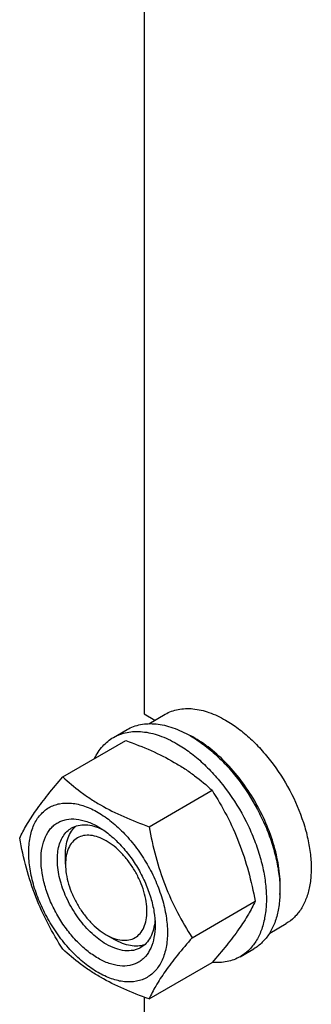
# Model space of a CAD drawing. Units: millimetres. Extents: x 0 to 6269, y -4 to 4433.
# Drawn here: x 4150 to 4226, y 2346 to 2603 of the extents above; entities that cross this region are included whole.
import ezdxf

# ---------------------------------------------------------------- set-up
doc = ezdxf.new("R2010")
doc.units = ezdxf.units.MM
doc.header["$LTSCALE"] = 344.776119
doc.layers.get('0').update_dxf_attribs({"linetype": 'CONTINUOUS'})

msp = doc.modelspace()

# ---------------------------------------------------------------- linework, layer by layer
at = {"color": 7, "linetype": 'Continuous'}
for p, q in [((4182.153, 2739.801), (4182.153, 2421.717)), ((4182.153, 2421.717), (4184.948, 2420.103)), ((4183.34, 2419.175), (4187.616, 2421.644)), ((4174.139, 2415.595), (4177.674, 2417.636)), ((4160.951, 2405.293), (4177.366, 2414.77)), ((4183.405, 2392.33), (4199.82, 2401.807)), ((4161.647, 2382.525), (4161.647, 2384.974)), ((4194.632, 2363.394), (4211.047, 2372.871)), ((4214.84, 2364.615), (4219.116, 2367.084)), ((4172.254, 2364.154), (4174.375, 2362.929)), ((4207.138, 2358.437), (4210.674, 2360.478)), ((4183.405, 2347.422), (4199.82, 2356.899)), ((4182.153, 2347.88), (4182.153, 2029.796))]:
    msp.add_line(p, q, dxfattribs=at)
msp.add_arc((4181.262, 2391.131), 28.065, 59.97457, 64.50407, dxfattribs=at)
for points, knots in [([(4187.616, 2421.644), (4188.133, 2421.942), (4189.229, 2422.456), (4191.004, 2422.946), (4192.895, 2423.157), (4195.618, 2423.062), (4199.236, 2422.191), (4201.984, 2420.882), (4203.366, 2420.084)], [0, 0, 0, 0, 0.1080966, 0.218231, 0.332257, 0.4517073, 0.7106002, 1, 1, 1, 1]), ([(4203.366, 2420.084), (4204.498, 2419.431), (4206.746, 2417.928), (4209.93, 2415.249), (4212.974, 2412.124), (4216.783, 2407.421), (4220.786, 2400.908), (4223.626, 2393.883), (4225.029, 2388.226), (4225.602, 2384.18), (4225.699, 2380.35), (4225.318, 2376.812), (4224.461, 2373.639), (4223.137, 2370.9), (4221.365, 2368.659), (4219.893, 2367.533), (4219.116, 2367.084)], [0, 0, 0, 0, 0.0624104, 0.1287774, 0.1984001, 0.2704078, 0.4174466, 0.5616787, 0.630306, 0.6954222, 0.7563968, 0.8128592, 0.864783, 0.9125792, 0.9571736, 1, 1, 1, 1]), ([(4177.674, 2417.636), (4178.215, 2417.948), (4179.364, 2418.486), (4181.223, 2419), (4183.204, 2419.221), (4185.287, 2419.149), (4187.452, 2418.786), (4190.502, 2417.896), (4192.726, 2416.838), (4194.174, 2416.002)], [0, 0, 0, 0, 0.1080481, 0.218133, 0.3321078, 0.4515045, 0.5774648, 0.7107301, 1, 1, 1, 1]), ([(4169.217, 2410.067), (4169.771, 2411.23), (4170.812, 2412.859), (4172.617, 2414.6), (4173.618, 2415.294), (4174.139, 2415.595)], [0, 0, 0, 0, 0.5151323, 0.7596651, 1, 1, 1, 1]), ([(4174.139, 2415.595), (4174.68, 2415.907), (4175.828, 2416.445), (4177.687, 2416.959), (4179.669, 2417.18), (4181.752, 2417.107), (4183.916, 2416.744), (4186.966, 2415.855), (4189.19, 2414.797), (4190.639, 2413.96)], [0, 0, 0, 0, 0.1080481, 0.218133, 0.3321078, 0.4515045, 0.5774648, 0.7107301, 1, 1, 1, 1]), ([(4194.174, 2416.002), (4195.36, 2415.317), (4197.715, 2413.743), (4201.05, 2410.936), (4204.239, 2407.662), (4208.229, 2402.737), (4211.604, 2397.246), (4214.239, 2391.416), (4215.784, 2386.999), (4216.869, 2382.626), (4217.468, 2378.388), (4217.57, 2374.375), (4217.171, 2370.669), (4216.273, 2367.345), (4214.886, 2364.475), (4213.03, 2362.128), (4211.488, 2360.948), (4210.674, 2360.478)], [0, 0, 0, 0, 0.0624015, 0.1287592, 0.198372, 0.2703695, 0.4173875, 0.4904333, 0.5617408, 0.6303584, 0.6954654, 0.7564313, 0.8128857, 0.8648021, 0.9125916, 0.9571797, 1, 1, 1, 1]), ([(4217.495, 2374.657), (4217.636, 2376.439), (4217.55, 2380.206), (4216.499, 2385.957), (4214.567, 2391.862), (4211.834, 2397.677), (4208.414, 2403.161), (4204.447, 2408.085), (4200.1, 2412.245), (4196.919, 2414.499), (4195.305, 2415.43)], [0, 0, 0, 0, 0.1106969, 0.2317913, 0.3607578, 0.4942712, 0.6285923, 0.7599113, 0.8846851, 1, 1, 1, 1]), ([(4177.366, 2414.77), (4179.595, 2413.97), (4183.901, 2412.288), (4189.007, 2409.745), (4192.72, 2407.454), (4196.062, 2405.1), (4198.371, 2403.152), (4199.82, 2401.807)], [0, 0, 0, 0, 0.2719997, 0.5306563, 0.653842, 0.7728509, 1, 1, 1, 1]), ([(4190.639, 2413.96), (4191.824, 2413.276), (4194.18, 2411.702), (4197.515, 2408.895), (4200.704, 2405.621), (4204.693, 2400.695), (4208.068, 2395.205), (4210.704, 2389.374), (4212.249, 2384.958), (4213.333, 2380.585), (4213.933, 2376.347), (4214.035, 2372.334), (4213.635, 2368.627), (4212.737, 2365.304), (4211.35, 2362.434), (4209.494, 2360.087), (4207.952, 2358.907), (4207.138, 2358.437)], [0, 0, 0, 0, 0.0624015, 0.1287592, 0.198372, 0.2703695, 0.4173875, 0.4904333, 0.5617408, 0.6303584, 0.6954654, 0.7564313, 0.8128857, 0.8648021, 0.9125916, 0.9571797, 1, 1, 1, 1]), ([(4149.724, 2389.321), (4150.257, 2390.472), (4151.549, 2392.935), (4154.036, 2396.747), (4157.234, 2400.928), (4159.654, 2403.796), (4160.951, 2405.293)], [0, 0, 0, 0, 0.1941909, 0.4252957, 0.6965305, 1, 1, 1, 1]), ([(4160.951, 2405.293), (4162.401, 2403.948), (4164.709, 2402), (4168.051, 2399.646), (4171.764, 2397.355), (4176.87, 2394.812), (4181.177, 2393.13), (4183.405, 2392.33)], [0, 0, 0, 0, 0.2271491, 0.346158, 0.4693437, 0.7280003, 1, 1, 1, 1]), ([(4199.82, 2401.807), (4201.181, 2399.665), (4203.772, 2395.235), (4206.992, 2388.162), (4209.416, 2380.653), (4210.557, 2375.483), (4211.047, 2372.871)], [0, 0, 0, 0, 0.2437275, 0.4921422, 0.7447939, 1, 1, 1, 1]), ([(4152.066, 2385.607), (4152.066, 2386.902), (4152.262, 2389.365), (4153.258, 2392.746), (4154.688, 2395.078), (4156.133, 2396.5), (4157.337, 2397.34), (4158.666, 2397.962), (4160.619, 2398.503), (4163.354, 2398.575), (4166.781, 2397.747), (4170.307, 2396.07), (4173.811, 2393.612), (4177.174, 2390.467), (4180.271, 2386.75), (4182.989, 2382.599), (4185.224, 2378.171), (4186.895, 2373.629), (4187.938, 2369.146), (4188.199, 2366.174), (4188.199, 2364.746)], [0, 0, 0, 0, 0.0603605, 0.1143581, 0.1629258, 0.1858965, 0.2084422, 0.2309879, 0.2539585, 0.3025258, 0.3565229, 0.4168828, 0.483448, 0.5552712, 0.630872, 0.7084408, 0.7860096, 0.8616107, 0.9334343, 1, 1, 1, 1]), ([(4170.133, 2358.03), (4169.116, 2358.617), (4167.108, 2360.024), (4164.345, 2362.609), (4161.799, 2365.665), (4159.566, 2369.076), (4157.728, 2372.716), (4156.355, 2376.448), (4155.498, 2380.134), (4155.189, 2383.639), (4155.444, 2386.837), (4156.263, 2389.617), (4157.439, 2391.534), (4158.626, 2392.702), (4159.615, 2393.393), (4160.708, 2393.904), (4162.313, 2394.349), (4164.562, 2394.408), (4167.377, 2393.728), (4169.211, 2392.855), (4170.133, 2392.323)], [0, 0, 0, 0, 0.066565, 0.1383882, 0.2139891, 0.2915579, 0.3691267, 0.4447278, 0.5165514, 0.5831171, 0.6434776, 0.6974752, 0.7460429, 0.7690136, 0.7915593, 0.814105, 0.8370756, 0.8856429, 0.93964, 1, 1, 1, 1]), ([(4172.254, 2361.704), (4170.921, 2362.474), (4168.335, 2364.464), (4165.025, 2368.23), (4162.3, 2372.662), (4160.386, 2377.397), (4159.569, 2381.4), (4159.492, 2384.41), (4159.71, 2386.431), (4160.2, 2388.244), (4160.957, 2389.81), (4161.969, 2391.09), (4162.81, 2391.734), (4163.254, 2391.99)], [0, 0, 0, 0, 0.1286453, 0.2702003, 0.417317, 0.5616254, 0.6952611, 0.7562679, 0.8127602, 0.8647114, 0.912533, 0.957151, 1, 1, 1, 1]), ([(4161.647, 2384.974), (4161.647, 2385.756), (4161.75, 2387.253), (4162.26, 2389.345), (4163.114, 2391.126), (4163.929, 2392.095), (4164.377, 2392.494)], [0, 0, 0, 0, 0.2851812, 0.5448226, 0.7811394, 1, 1, 1, 1]), ([(4163.254, 2391.99), (4163.786, 2392.297), (4164.989, 2392.76), (4166.984, 2392.907), (4169.121, 2392.534), (4170.527, 2391.983), (4171.237, 2391.639)], [0, 0, 0, 0, 0.2222532, 0.4573953, 0.7149932, 1, 1, 1, 1]), ([(4170.133, 2392.323), (4171.149, 2391.736), (4173.157, 2390.329), (4175.92, 2387.744), (4178.466, 2384.689), (4180.699, 2381.278), (4182.537, 2377.638), (4183.91, 2373.905), (4184.767, 2370.22), (4184.982, 2367.778), (4184.982, 2366.604)], [0, 0, 0, 0, 0.1141537, 0.2373247, 0.3669741, 0.4999983, 0.6330226, 0.7626727, 0.8858448, 1, 1, 1, 1]), ([(4183.405, 2392.33), (4183.895, 2389.718), (4185.036, 2384.548), (4187.46, 2377.039), (4190.679, 2369.966), (4193.271, 2365.537), (4194.632, 2363.394)], [0, 0, 0, 0, 0.2552061, 0.5078578, 0.7562725, 1, 1, 1, 1]), ([(4160.951, 2360.386), (4159.591, 2362.528), (4156.999, 2366.957), (4153.779, 2374.031), (4151.355, 2381.539), (4150.214, 2386.709), (4149.724, 2389.321)], [0, 0, 0, 0, 0.2437275, 0.4921422, 0.7447939, 1, 1, 1, 1]), ([(4172.254, 2388.649), (4171.595, 2389.029), (4170.286, 2389.652), (4168.274, 2390.138), (4166.385, 2390.09), (4164.703, 2389.48), (4163.334, 2388.328), (4162.348, 2386.716), (4161.762, 2384.731), (4161.647, 2383.285), (4161.647, 2382.525)], [0, 0, 0, 0, 0.1448969, 0.2745209, 0.3911103, 0.4999968, 0.6088837, 0.7254742, 0.8550997, 1, 1, 1, 1]), ([(4172.254, 2364.154), (4172.912, 2363.774), (4174.222, 2363.151), (4176.234, 2362.665), (4178.123, 2362.713), (4179.805, 2363.323), (4181.174, 2364.474), (4182.16, 2366.087), (4182.746, 2368.073), (4182.927, 2370.357), (4182.707, 2372.86), (4182.095, 2375.493), (4181.114, 2378.159), (4179.801, 2380.759), (4178.206, 2383.196), (4176.388, 2385.378), (4174.414, 2387.224), (4172.98, 2388.23), (4172.254, 2388.649)], [0, 0, 0, 0, 0.0603783, 0.1143923, 0.1629749, 0.2083477, 0.2537207, 0.3023037, 0.3563183, 0.4166979, 0.4832845, 0.5551308, 0.6307558, 0.7083491, 0.7859423, 0.861567, 0.9334129, 1, 1, 1, 1]), ([(4188.199, 2364.746), (4188.199, 2363.451), (4188.003, 2360.989), (4187.007, 2357.608), (4185.577, 2355.275), (4184.132, 2353.854), (4182.928, 2353.014), (4181.599, 2352.392), (4179.646, 2351.851), (4176.911, 2351.778), (4173.484, 2352.607), (4169.958, 2354.284), (4166.454, 2356.741), (4163.091, 2359.886), (4159.994, 2363.604), (4157.277, 2367.754), (4155.041, 2372.183), (4153.37, 2376.724), (4152.327, 2381.207), (4152.066, 2384.179), (4152.066, 2385.607)], [0, 0, 0, 0, 0.0603605, 0.1143581, 0.1629258, 0.1858965, 0.2084422, 0.2309879, 0.2539585, 0.3025258, 0.3565229, 0.4168828, 0.483448, 0.5552712, 0.630872, 0.7084408, 0.7860096, 0.8616107, 0.9334343, 1, 1, 1, 1]), ([(4161.647, 2382.525), (4161.647, 2381.687), (4161.801, 2379.942), (4162.413, 2377.31), (4163.394, 2374.644), (4164.706, 2372.044), (4166.302, 2369.607), (4168.12, 2367.425), (4170.094, 2365.578), (4171.528, 2364.573), (4172.254, 2364.154)], [0, 0, 0, 0, 0.1141548, 0.2373265, 0.3669763, 0.5000005, 0.6330244, 0.7626737, 0.8858446, 1, 1, 1, 1]), ([(4211.047, 2372.871), (4210.514, 2371.721), (4209.222, 2369.258), (4206.735, 2365.445), (4203.537, 2361.264), (4201.117, 2358.396), (4199.82, 2356.899)], [0, 0, 0, 0, 0.1941909, 0.4252957, 0.6965305, 1, 1, 1, 1]), ([(4184.982, 2366.604), (4184.982, 2365.539), (4184.821, 2363.516), (4184.002, 2360.736), (4182.827, 2358.819), (4181.639, 2357.651), (4180.65, 2356.961), (4179.557, 2356.449), (4177.952, 2356.005), (4175.703, 2355.945), (4172.888, 2356.626), (4171.054, 2357.498), (4170.133, 2358.03)], [0, 0, 0, 0, 0.1447906, 0.274318, 0.3908201, 0.4459214, 0.5000029, 0.5540843, 0.6091851, 0.7256858, 0.8552113, 1, 1, 1, 1]), ([(4184.941, 2367.895), (4184.883, 2367.109), (4184.657, 2365.617), (4183.912, 2363.582), (4182.787, 2361.929), (4181.786, 2361.12), (4181.254, 2360.813)], [0, 0, 0, 0, 0.2849741, 0.5425615, 0.7777172, 1, 1, 1, 1]), ([(4181.254, 2360.813), (4180.959, 2360.643), (4180.332, 2360.349), (4178.956, 2359.968), (4177.029, 2359.917), (4174.615, 2360.501), (4173.044, 2361.248), (4172.254, 2361.704)], [0, 0, 0, 0, 0.1081633, 0.2183656, 0.4513686, 0.7104212, 1, 1, 1, 1]), ([(4182.252, 2361.534), (4181.682, 2361.345), (4180.436, 2361.124), (4178.467, 2361.275), (4176.4, 2361.879), (4175.052, 2362.538), (4174.375, 2362.929)], [0, 0, 0, 0, 0.2188616, 0.4551788, 0.7148199, 1, 1, 1, 1]), ([(4194.632, 2363.394), (4193.335, 2361.897), (4190.915, 2359.029), (4187.717, 2354.849), (4185.229, 2351.036), (4183.937, 2348.573), (4183.405, 2347.422)], [0, 0, 0, 0, 0.3034695, 0.5747043, 0.8058091, 1, 1, 1, 1]), ([(4183.405, 2347.422), (4181.177, 2348.222), (4176.87, 2349.904), (4171.764, 2352.447), (4168.051, 2354.738), (4164.709, 2357.092), (4162.401, 2359.04), (4160.951, 2360.386)], [0, 0, 0, 0, 0.2719997, 0.5306563, 0.653842, 0.7728509, 1, 1, 1, 1]), ([(4207.138, 2358.437), (4206.616, 2358.135), (4205.509, 2357.613), (4203.087, 2356.92), (4201.147, 2356.837), (4199.858, 2356.941)], [0, 0, 0, 0, 0.2402633, 0.4847571, 1, 1, 1, 1])]:
    msp.add_open_spline(points, degree=3, knots=knots, dxfattribs=at)

doc.saveas('drawing.dxf')
